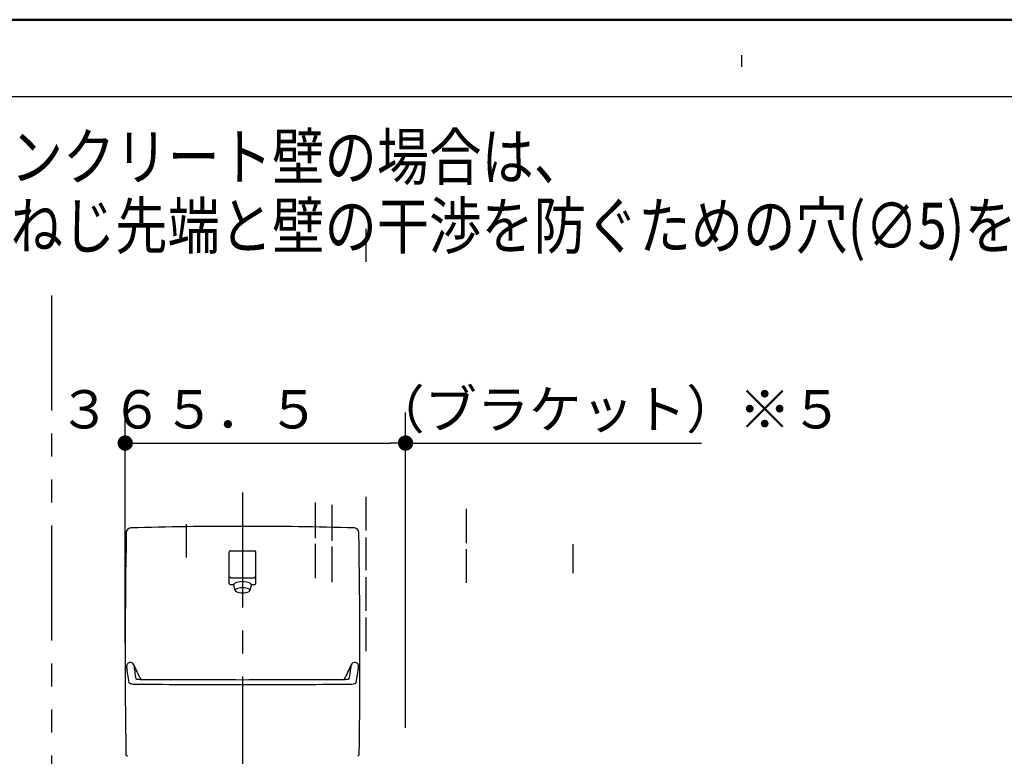
# Model space of a CAD drawing. Units: millimetres. Extents: x -395 to 375, y 7 to 287.
# Drawn here: x -138 to -74, y 239 to 287 of the extents above; entities that cross this region are included whole.
import ezdxf

# ---------------------------------------------------------------- set-up
doc = ezdxf.new("R2010")
doc.units = ezdxf.units.MM
doc.linetypes.add('CENTER', pattern=[12, 7.5, -1.5, 1.5, -1.5])
doc.linetypes.add('PHANTOM', pattern=[15, 7.5, -1.5, 1.5, -1.5, 1.5, -1.5])
doc.layers.add('AV', color=7, linetype='Continuous')
doc.styles.get("Standard").update_dxf_attribs({"font": 'ROMANS', "bigfont": 'BIGFONT'})
doc.dimstyles.new('ISO-25', dxfattribs={"dimtxt": 2.5, "dimasz": 2.5, "dimexe": 1.25, "dimexo": 0.625, "dimtad": 1, "dimtxsty": 'Standard', "dimcen": 2.5, "dimadec": 0, "dimazin": 0, "dimtfac": 1, "dimtmove": 0, "dimatfit": 3, "dimfxl": 1, "dimarcsym": 0})

# ---------------------------------------------------------------- blocks, each defined once
blk = doc.blocks.new('VIS-UWFFB-L0017')
at = {"color": 0, "linetype": 'CENTER'}
blk.add_line((-123.773, 256.158), (-123.773, 238.242), dxfattribs=at)
at = {"color": 0, "linetype": 'Continuous'}
for p, q in [((-124.648, 250.225), (-124.648, 252.275)), ((-124.573, 252.35), (-122.973, 252.35)), ((-122.898, 250.225), (-122.898, 252.275)), ((-124.523, 250.598), (-123.023, 250.598)), ((-124.573, 250.15), (-124.337, 250.15)), ((-124.244, 249.759), (-124.338, 250.128)), ((-123.208, 250.128), (-123.302, 249.759)), ((-123.209, 250.15), (-122.973, 250.15))]:
    blk.add_line(p, q, dxfattribs=at)
at = {"color": 20, "linetype": 'Continuous'}
for p, q in [((-131.382, 239.05), (-131.281, 238.95)), ((-116.164, 239.05), (-116.265, 238.95))]:
    blk.add_line(p, q, dxfattribs=at)
for centre, radius, start, end in [((368.574, 245.45), 499.997, 179.07176, 180.73341), ((-131.057, 253.545), 0.3, 91.66023, 179.07176), ((-123.823, 3.95), 250, 89.98854, 91.66023), ((-123.723, 3.95), 250, 88.33977, 90.01146), ((-116.489, 253.545), 0.3, 0.92824, 88.33977), ((-616.12, 245.45), 499.997, 359.26659, 0.92824), ((-131.089, 244.822), 0.25, 22.7311, 180.17038), ((-131.089, 244.822), 0.25, 22.7311, 180.17038), ((-131.089, 244.822), 0.25, 22.7311, 180.17038), ((-117.768, 246.225), 13.643, 185.90415, 190.4295), ((-117.768, 246.225), 13.643, 185.90415, 187.11684), ((-117.768, 246.225), 13.643, 185.90415, 187.11684), ((-120.894, 249.085), 10.801, 202.69276, 208.30599), ((-117.556, 246.286), 13.373, 185.8668, 189.85226), ((-117.556, 246.286), 13.373, 185.8668, 187.10333), ((-117.556, 246.286), 13.373, 185.8668, 187.10333), ((-126.652, 249.085), 10.801, 331.69401, 337.30724), ((-129.99, 246.286), 13.373, 350.14774, 354.1332), ((-129.99, 246.286), 13.373, 352.89667, 354.1332), ((-129.99, 246.286), 13.373, 352.89667, 354.1332), ((-116.457, 244.822), 0.25, 359.82962, 157.2689), ((-129.778, 246.225), 13.643, 349.5705, 354.09585), ((-129.778, 246.225), 13.643, 352.88316, 354.09585), ((-129.778, 246.225), 13.643, 352.88316, 354.09585), ((-130.465, 245.474), 1.5, 259.77054, 263.99134), ((-130.272, 247.314), 3.35, 263.99134, 269.76259), ((-123.773, 1815.695), 1571.745, 269.762593, 270.000001), ((-123.773, 1815.695), 1571.745, 269.999999, 270.237407), ((-117.274, 247.314), 3.35, 270.23741, 276.00866), ((-117.081, 245.474), 1.5, 276.00866, 280.22946), ((-131.176, 243.757), 0.01, 190.4295, 208.2534), ((-131.156, 243.767), 0.0325, 208.2534, 225.07191), ((-131.126, 243.798), 0.075, 225.07191, 237.51915), ((-131.066, 243.892), 0.187, 237.51915, 246.77834), ((-130.943, 244.18), 0.5, 246.77834, 255.88902), ((-130.723, 245.053), 1.4, 255.88902, 269.74679), ((-123.773, 1817.764), 1574.127, 269.746793, 270.000001), ((-123.773, 1817.764), 1574.127, 269.999999, 270.253207), ((-116.823, 245.053), 1.4, 270.25321, 284.11098), ((-116.603, 244.18), 0.5, 284.11098, 293.22166), ((-116.48, 243.892), 0.187, 293.22166, 302.48085), ((-116.42, 243.798), 0.075, 302.48085, 314.92809), ((-116.39, 243.767), 0.0325, 314.92809, 331.7466), ((-116.37, 243.757), 0.01, 331.7466, 349.5705)]:
    blk.add_arc(centre, radius, start, end, dxfattribs=at)
at = {"color": 0, "linetype": 'Continuous'}
for centre, radius, start, end in [((-124.573, 252.275), 0.075, 90, 180), ((-122.973, 252.275), 0.075, 0, 90), ((-124.523, 250.673), 0.075, 180, 270), ((-123.773, 249.093), 1.25, 65.68472, 114.31528), ((-123.023, 250.673), 0.075, 270, 0), ((-124.573, 250.225), 0.075, 180, 270), ((-124.251, 250.15), 0.09, 114.31528, 194.30163), ((-124.161, 249.78), 0.085, 113.73899, 246.26101), ((-123.773, 248.897), 1.05, 66.26101, 113.73899), ((-123.773, 250.663), 1.05, 246.26101, 293.73899), ((-123.384, 249.78), 0.085, 293.73899, 66.26101), ((-123.295, 250.15), 0.09, 345.69837, 65.68472), ((-122.973, 250.225), 0.075, 270, 0)]:
    blk.add_arc(centre, radius, start, end, dxfattribs=at)
at = {"color": 112, "linetype": 'Continuous'}
for centre, start, end in [((-131.056, 244.535), 22.79064, 22.84772), ((-131.056, 244.535), 22.79064, 22.84772), ((-116.49, 244.535), 157.15228, 157.20936), ((-131.056, 244.535), 180.09442, 180.10516), ((-131.056, 244.535), 180.09442, 180.10516), ((-116.49, 244.535), 359.89484, 359.90558)]:
    blk.add_arc(centre, 0.25, start, end, dxfattribs=at)
blk = doc.blocks.new('_DOT')
at = {"color": 0, "linetype": 'ByBlock', "lineweight": -2}
blk.add_line((-0.5, 0), (-1, 0), dxfattribs=at)
at = {"color": 0, "linetype": 'ByBlock', "const_width": 0.5}
blk.add_lwpolyline([(-0.25, 0, 1), (0.25, 0, 1)], format="xyb", close=True, dxfattribs=at)
blk = doc.blocks.new('*D81')
at = {"color": 0, "lineweight": -2}
for p, q in [((-145, 234.55), (-145, 258.938)), ((-131.313, 234.55), (-147, 234.55)), ((-145, 202.475), (-145, 233.55)), ((-138.763, 201.475), (-147, 201.475))]:
    blk.add_line(p, q, dxfattribs=at)
at = {"layer": 'Defpoints', "color": 0}
for p in [(-145, 234.55), (-128.773, 234.55), (-136.223, 201.475)]:
    blk.add_point(p, dxfattribs=at)
at = {"color": 0, "lineweight": -2}
for p, rotation in [((-145, 234.55), 90), ((-145, 201.475), 270)]:
    blk.add_blockref('_DOT', p, dxfattribs=dict(at, rotation=rotation))
at = {"color": 0, "insert": (-146.875, 238.313), "char_height": 2.5, "attachment_point": 5, "rotation": 90}
blk.add_mtext('６６１．５\u3000\u3000\u3000（手洗器キャビネット）', dxfattribs=at)
blk = doc.blocks.new('*D84')
at = {"color": 0, "lineweight": -2}
for p, q in [((-131.423, 246.371), (-131.423, 261.384)), ((-113.148, 240.813), (-113.148, 261.384)), ((-130.423, 259.384), (-114.148, 259.384)), ((-113.148, 259.384), (-93.859, 259.384))]:
    blk.add_line(p, q, dxfattribs=at)
at = {"layer": 'Defpoints', "color": 0}
for p in [(-113.148, 259.384), (-131.423, 243.831), (-113.148, 238.273)]:
    blk.add_point(p, dxfattribs=at)
at = {"color": 0, "lineweight": -2, "rotation": 180}
blk.add_blockref('_DOT', (-131.423, 259.384), dxfattribs=at)
at = {"color": 0, "lineweight": -2}
blk.add_blockref('_DOT', (-113.148, 259.384), dxfattribs=at)
at = {"color": 0, "insert": (-110.199, 261.259), "char_height": 2.5, "attachment_point": 5}
blk.add_mtext('３６５．５\u3000（ブラケット）※５', dxfattribs=at)
blk = doc.blocks.new('VIS-UWFFB-L0001')
at = {"color": 0, "linetype": 'Continuous', "lineweight": 50}
blk.add_line((-395, 287), (-10, 287), dxfattribs=at)

msp = doc.modelspace()

# ---------------------------------------------------------------- linework, layer by layer
at = {"color": 7, "linetype": 'Continuous'}
for p, q in [((-91.22296821, 283.93228794), (-91.22296821, 284.69021565)), ((-159.99410205, 281.98670535), (-24.99410205, 281.98670535)), ((-115.72296821, 271.21412705), (-115.72296821, 273.36301695)), ((-119.02296821, 253.18865169), (-119.02296821, 255.49635074)), ((-115.72296821, 253.6794538), (-115.72296821, 255.87090359)), ((-117.92296821, 253.00981677), (-117.92296821, 255.34547798)), ((-109.17296821, 252.85629501), (-109.17296821, 255.09013701)), ((-127.42296821, 251.91697988), (-127.42296821, 254.08911412)), ((-115.72296821, 251.08330072), (-115.72296821, 253.23219062)), ((-119.02296821, 250.56672672), (-119.02296821, 252.80056872)), ((-117.92296821, 250.30499961), (-117.92296821, 252.64066082)), ((-109.17296821, 250.27129855), (-109.17296821, 252.46821203)), ((-102.22296821, 250.90013684), (-102.22296821, 252.79131814)), ((-115.72296821, 248.44458776), (-115.72296821, 250.63603754)), ((-115.72296821, 245.80587479), (-115.72296821, 247.99732458))]:
    msp.add_line(p, q, dxfattribs=at)
at = {"color": 7, "linetype": 'PHANTOM'}
msp.add_line((-136.22296821, 269.00054395), (-136.22296821, 201.47507739), dxfattribs=at)

# ---------------------------------------------------------------- block references
at = {"color": 7}
msp.add_blockref('VIS-UWFFB-L0017', (0, 0), dxfattribs=at)
at = {"layer": 'AV', "color": 7}
msp.add_blockref('VIS-UWFFB-L0001', (0, 0), dxfattribs=at)

# ---------------------------------------------------------------- texts
at = {"color": 7, "char_height": 3, "attachment_point": 7}
for s, insert in [('{\\W0.833333;タイル・コンクリート壁の場合は、}', (-155.94725335, 276.55589658)), ('{\\W0.833333;下記位置にねじ先端と壁の干渉を防ぐための穴(∅5)をあけてください。}', (-155.94725335, 272.05589658))]:
    msp.add_mtext(s, dxfattribs=dict(at, insert=insert))

# ---------------------------------------------------------------- dimensions: what is measured, and where the dimension line sits
at = {"color": 7}
for base, p1, p2, angle, text, picture, middle in [((-145, 234.55007739), (-136.22296821, 201.47507739), (-128.77296821, 234.55007739), 270, '６６１．５\u3000\u3000\u3000（手洗器キャビネット）', '*D81', (-145, 238.31340826)), ((-113.14796821, 259.38381357), (-131.42296821, 243.83121606), (-113.14796821, 238.2729145), 180, '３６５．５\u3000（ブラケット）※５', '*D84', (-110.19861131, 259.38381357))]:
    dim = msp.add_linear_dim(base=base, p1=p1, p2=p2, angle=angle, text=text, dimstyle='ISO-25', override={"dimtxt": 2.5, "dimasz": 1, "dimexe": 2, "dimexo": 2.54, "dimgap": 0.625, "dimtad": 1, "dimtih": 0, "dimtoh": 0, "dimdec": 1, "dimdsep": 46, "dimblk1": 'DOT', "dimblk2": 'DOT', "dimsah": 1, "dimse1": 0, "dimse2": 0, "dimtmove": 0}, dxfattribs=at)
    dim.commit()
    dim.dimension.update_dxf_attribs({"geometry": picture, "text_midpoint": middle, "dimtype": 160})

doc.saveas('drawing.dxf')
